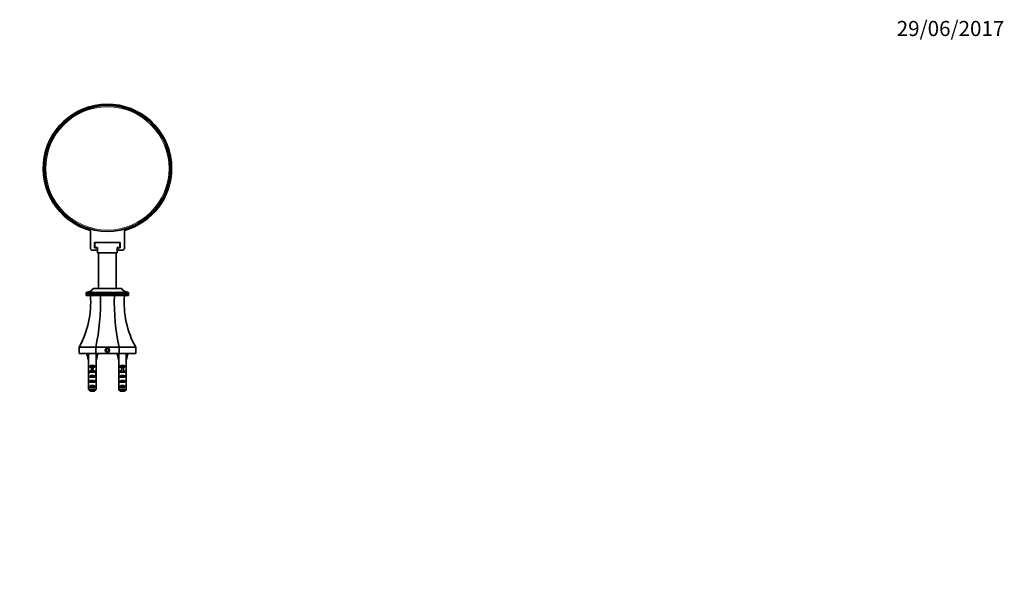
# Model space of a CAD drawing. Units: millimetres. Extents: x 0 to 1478, y 0 to 1758.
# Drawn here: x 695 to 1478, y 1309 to 1758 of the extents above; entities that cross this region are included whole.
import ezdxf
from ezdxf import colors
from ezdxf.entities.mleader import LeaderData, LeaderLine
from ezdxf.math import Vec2, Vec3

# ---------------------------------------------------------------- set-up
doc = ezdxf.new("R2010")
doc.units = ezdxf.units.MM
doc.layers.add('DV2_Défaut', color=7, linetype='Continuous')
doc.layers.add('Défaut', color=7, linetype='Continuous')

# ---------------------------------------------------------------- blocks, each defined once
blk = doc.blocks.new('_DOT')
at = {"color": 0}
blk.add_line((0, 0), (-1, 0), dxfattribs=at)
at = {"color": 0, "const_width": 0.333}
blk.add_lwpolyline([(-0.1665, 0, 1), (0.1665, 0, 1)], format="xyb", close=True, dxfattribs=at)
blk = doc.blocks.new('SE1')
at = {"layer": 'DV2_Défaut', "color": 7, "linetype": 'Continuous', "lineweight": 35}
for p, q in [((751.55, 1591.47), (751.55, 1576.11)), ((778.55, 1591.47), (778.55, 1576.11)), ((757.05, 1574.61), (753.05, 1574.61)), ((775.25, 1580.61), (754.85, 1580.61)), ((754.85, 1580.61), (754.85, 1576.61)), ((757.05, 1576.61), (754.85, 1576.61)), ((755.05, 1576.81), (755.05, 1580.61)), ((755.05, 1576.81), (757.2, 1576.81)), ((757.2, 1576.61), (757.05, 1576.61)), ((757.05, 1576.61), (757.05, 1574.61)), ((757.2, 1574.61), (757.05, 1574.61)), ((757.2, 1572.61), (757.2, 1576.81)), ((772.9, 1576.81), (775.05, 1576.81)), ((772.9, 1572.61), (772.9, 1576.81)), ((773.05, 1576.61), (772.9, 1576.61)), ((773.05, 1574.61), (772.9, 1574.61)), ((773.05, 1576.61), (773.05, 1574.61)), ((775.25, 1576.61), (773.05, 1576.61)), ((777.05, 1574.61), (773.05, 1574.61)), ((775.05, 1576.81), (775.05, 1580.61)), ((775.25, 1580.61), (775.25, 1576.61)), ((757.2, 1572.61), (772.9, 1572.61)), ((758.05, 1572.61), (758.05, 1544.11)), ((772.05, 1544.11), (772.05, 1572.61)), ((776.3, 1544.11), (753.8, 1544.11)), ((748.22, 1541.11), (748.27, 1541.12)), ((748.27, 1541.12), (748.22, 1541.11)), ((748.22, 1538.61), (748.22, 1541.11)), ((748.22, 1541.11), (748.22, 1541.11)), ((748.22, 1541.11), (748.22, 1538.61)), ((748.22, 1538.61), (748.22, 1538.61)), ((748.22, 1538.61), (748.28, 1538.61)), ((748.28, 1541.11), (748.4, 1541.12)), ((748.28, 1538.61), (748.28, 1541.11)), ((748.29, 1541.11), (748.28, 1541.11)), ((748.29, 1538.61), (748.28, 1538.61)), ((748.4, 1541.12), (748.29, 1541.11)), ((748.29, 1541.11), (748.29, 1538.61)), ((748.29, 1538.61), (748.41, 1538.61)), ((748.41, 1541.11), (748.59, 1541.13)), ((748.41, 1538.61), (748.41, 1541.11)), ((748.42, 1541.11), (748.41, 1541.11)), ((748.42, 1538.61), (748.41, 1538.61)), ((748.59, 1541.12), (748.42, 1541.11)), ((748.42, 1541.11), (748.42, 1538.61)), ((748.42, 1538.61), (748.61, 1538.61)), ((748.61, 1541.11), (749, 1541.14)), ((748.61, 1538.61), (748.61, 1541.11)), ((748.62, 1541.11), (748.61, 1541.11)), ((748.62, 1538.61), (748.61, 1538.61)), ((748.62, 1541.11), (748.62, 1538.61)), ((748.62, 1538.61), (748.87, 1538.61)), ((748.87, 1541.11), (749.22, 1541.14)), ((748.87, 1538.61), (748.87, 1541.11)), ((748.89, 1541.11), (748.87, 1541.11)), ((748.89, 1538.61), (748.87, 1538.61)), ((749.51, 1541.14), (748.89, 1541.11)), ((748.89, 1541.11), (748.89, 1538.61)), ((748.89, 1538.61), (749.19, 1538.61)), ((749.19, 1541.11), (749.51, 1541.14)), ((749.19, 1538.61), (749.19, 1541.11)), ((749.22, 1541.11), (749.19, 1541.11)), ((749.22, 1538.61), (749.19, 1538.61)), ((749.86, 1541.14), (749.22, 1541.11)), ((749.22, 1541.11), (749.22, 1538.61)), ((749.22, 1538.61), (749.58, 1538.61)), ((749.58, 1541.11), (749.86, 1541.14)), ((749.58, 1538.61), (749.58, 1541.11)), ((749.61, 1541.11), (749.58, 1541.11)), ((749.61, 1538.61), (749.58, 1538.61)), ((750.26, 1541.14), (749.61, 1541.11)), ((749.61, 1541.11), (749.61, 1538.61)), ((749.61, 1538.61), (750.03, 1538.61)), ((750.03, 1541.11), (750.26, 1541.14)), ((750.03, 1538.61), (750.03, 1541.11)), ((750.06, 1541.11), (750.03, 1541.11)), ((750.06, 1538.61), (750.03, 1538.61)), ((750.73, 1541.14), (750.06, 1541.11)), ((750.06, 1541.11), (750.06, 1538.61)), ((750.06, 1538.61), (750.54, 1538.61)), ((750.54, 1541.11), (750.73, 1541.14)), ((750.54, 1538.61), (750.54, 1541.11)), ((750.57, 1541.11), (750.54, 1541.11)), ((750.57, 1538.61), (750.54, 1538.61)), ((751.25, 1541.14), (750.57, 1541.11)), ((750.57, 1541.11), (750.57, 1538.61)), ((750.57, 1538.61), (751.1, 1538.61)), ((751.1, 1541.11), (751.25, 1541.14)), ((751.1, 1538.61), (751.1, 1541.11)), ((751.14, 1541.11), (751.1, 1541.11)), ((751.14, 1538.61), (751.1, 1538.61)), ((751.83, 1541.14), (751.14, 1541.11)), ((751.14, 1541.11), (751.14, 1538.61)), ((751.14, 1538.61), (751.72, 1538.61)), ((751.72, 1541.11), (751.83, 1541.14)), ((751.72, 1538.61), (751.72, 1541.11)), ((751.76, 1541.11), (751.72, 1541.11)), ((751.76, 1538.61), (751.72, 1538.61)), ((752.46, 1541.14), (751.76, 1541.11)), ((751.76, 1541.11), (751.76, 1538.61)), ((751.76, 1538.61), (752.39, 1538.61)), ((752.39, 1541.11), (752.46, 1541.14)), ((752.39, 1538.61), (752.39, 1541.11)), ((752.44, 1541.11), (752.39, 1541.11)), ((752.44, 1538.61), (752.39, 1538.61)), ((753.14, 1541.14), (752.44, 1541.11)), ((752.44, 1541.11), (752.44, 1538.61)), ((752.44, 1538.61), (753.12, 1538.61)), ((753.12, 1541.11), (753.14, 1541.14)), ((753.12, 1538.61), (753.12, 1541.11)), ((753.17, 1541.11), (753.12, 1541.11)), ((753.17, 1538.61), (753.12, 1538.61)), ((753.86, 1541.14), (753.17, 1541.11)), ((753.17, 1541.11), (753.17, 1538.61)), ((753.17, 1538.61), (753.86, 1538.61)), ((753.89, 1541.11), (753.86, 1541.14)), ((753.86, 1541.14), (753.86, 1538.61)), ((753.86, 1538.61), (753.89, 1538.61)), ((753.89, 1538.61), (753.89, 1541.11)), ((753.94, 1541.11), (753.89, 1541.11)), ((753.94, 1538.61), (753.89, 1538.61)), ((754.63, 1541.14), (753.94, 1541.11)), ((753.94, 1541.11), (753.94, 1538.61)), ((753.94, 1538.61), (754.63, 1538.61)), ((754.7, 1541.11), (754.63, 1541.14)), ((754.63, 1541.14), (754.63, 1538.61)), ((754.63, 1538.61), (754.7, 1538.61)), ((754.7, 1538.61), (754.7, 1541.11)), ((754.76, 1541.11), (754.7, 1541.11)), ((754.76, 1538.61), (754.7, 1538.61)), ((755.44, 1541.14), (754.76, 1541.11)), ((754.76, 1541.11), (754.76, 1538.61)), ((754.76, 1538.61), (755.44, 1538.61)), ((755.55, 1541.11), (755.44, 1541.14)), ((755.44, 1541.14), (755.44, 1538.61)), ((755.44, 1538.61), (755.55, 1538.61)), ((755.55, 1538.61), (755.55, 1541.11)), ((755.61, 1541.11), (755.55, 1541.11)), ((755.61, 1538.61), (755.55, 1538.61)), ((756.29, 1541.14), (755.61, 1541.11)), ((755.61, 1541.11), (755.61, 1538.61)), ((755.61, 1538.61), (756.29, 1538.61)), ((756.45, 1541.11), (756.29, 1541.14)), ((756.29, 1541.14), (756.29, 1538.61)), ((756.29, 1538.61), (756.45, 1538.61)), ((756.45, 1538.61), (756.45, 1541.11)), ((756.51, 1541.11), (756.45, 1541.11)), ((756.51, 1538.61), (756.45, 1538.61)), ((757.18, 1541.14), (756.51, 1541.11)), ((756.51, 1541.11), (756.51, 1538.61)), ((756.51, 1538.61), (757.18, 1538.61)), ((757.37, 1541.11), (757.18, 1541.14)), ((757.18, 1541.14), (757.18, 1538.61)), ((757.18, 1538.61), (757.37, 1538.61)), ((757.37, 1538.61), (757.37, 1541.11)), ((757.44, 1541.11), (757.37, 1541.11)), ((757.44, 1538.61), (757.37, 1538.61)), ((758.09, 1541.14), (757.44, 1541.11)), ((757.44, 1541.11), (757.44, 1538.61)), ((757.44, 1538.61), (758.09, 1538.61)), ((758.33, 1541.11), (758.09, 1541.14)), ((758.09, 1541.14), (758.09, 1538.61)), ((758.09, 1538.61), (758.33, 1538.61)), ((758.33, 1538.61), (758.33, 1541.11)), ((758.39, 1541.11), (758.33, 1541.11)), ((758.39, 1538.61), (758.33, 1538.61)), ((759.03, 1541.14), (758.39, 1541.11)), ((758.39, 1541.11), (758.39, 1538.61)), ((758.39, 1538.61), (759.03, 1538.61)), ((759.31, 1541.11), (759.03, 1541.14)), ((759.03, 1541.14), (759.03, 1538.61)), ((759.03, 1538.61), (759.31, 1538.61)), ((759.31, 1538.61), (759.31, 1541.11)), ((759.38, 1541.11), (759.31, 1541.11)), ((759.38, 1538.61), (759.31, 1538.61)), ((760, 1541.14), (759.38, 1541.11)), ((759.38, 1541.11), (759.38, 1538.61)), ((759.38, 1538.61), (760, 1538.61)), ((760.32, 1541.11), (760, 1541.14)), ((760, 1541.14), (760, 1538.61)), ((760, 1538.61), (760.32, 1538.61)), ((760.32, 1538.61), (760.32, 1541.11)), ((760.39, 1541.11), (760.32, 1541.11)), ((760.39, 1538.61), (760.32, 1538.61)), ((760.98, 1541.14), (760.39, 1541.11)), ((760.39, 1541.11), (760.39, 1538.61)), ((760.39, 1538.61), (760.98, 1538.61)), ((761.34, 1541.11), (760.98, 1541.14)), ((760.98, 1541.14), (760.98, 1538.61)), ((760.98, 1538.61), (761.34, 1538.61)), ((761.34, 1538.61), (761.34, 1541.11)), ((761.41, 1541.11), (761.34, 1541.11)), ((761.41, 1538.61), (761.34, 1538.61)), ((761.99, 1541.14), (761.41, 1541.11)), ((761.41, 1541.11), (761.41, 1538.61)), ((761.41, 1538.61), (761.99, 1538.61)), ((762.38, 1541.11), (761.99, 1541.14)), ((761.99, 1541.14), (761.99, 1538.61)), ((761.99, 1538.61), (762.38, 1538.61)), ((762.38, 1538.61), (762.38, 1541.11)), ((762.45, 1541.11), (762.38, 1541.11)), ((762.45, 1538.61), (762.38, 1538.61)), ((763, 1541.14), (762.45, 1541.11)), ((762.45, 1541.11), (762.45, 1538.61)), ((762.45, 1538.61), (763, 1538.61)), ((763.43, 1541.11), (763, 1541.14)), ((763, 1541.14), (763, 1538.61)), ((763, 1538.61), (763.43, 1538.61)), ((763.43, 1538.61), (763.43, 1541.11)), ((763.5, 1541.11), (763.43, 1541.11)), ((763.5, 1538.61), (763.43, 1538.61)), ((764.02, 1541.14), (763.5, 1541.11)), ((763.5, 1541.11), (763.5, 1538.61)), ((763.5, 1538.61), (764.02, 1538.61)), ((764.48, 1541.11), (764.02, 1541.14)), ((764.02, 1541.14), (764.02, 1538.61)), ((764.02, 1538.61), (764.48, 1538.61)), ((764.48, 1538.61), (764.48, 1541.11)), ((764.56, 1541.11), (764.48, 1541.11)), ((764.56, 1538.61), (764.48, 1538.61)), ((765.05, 1541.14), (764.56, 1541.11)), ((764.56, 1541.11), (764.56, 1538.61)), ((764.56, 1538.61), (765.05, 1538.61)), ((765.54, 1541.11), (765.05, 1541.14)), ((765.05, 1541.14), (765.05, 1538.61)), ((765.05, 1538.61), (765.54, 1538.61)), ((765.54, 1538.61), (765.54, 1541.11)), ((765.61, 1541.11), (765.54, 1541.11)), ((765.61, 1538.61), (765.54, 1538.61)), ((766.07, 1541.14), (765.61, 1541.11)), ((765.61, 1541.11), (765.61, 1538.61)), ((765.61, 1538.61), (766.07, 1538.61)), ((766.6, 1541.11), (766.07, 1541.14)), ((766.07, 1541.14), (766.07, 1538.61)), ((766.07, 1538.61), (766.6, 1538.61)), ((766.6, 1538.61), (766.6, 1541.11)), ((766.67, 1541.11), (766.6, 1541.11)), ((766.67, 1538.61), (766.6, 1538.61)), ((767.1, 1541.14), (766.67, 1541.11)), ((766.67, 1541.11), (766.67, 1538.61)), ((766.67, 1538.61), (767.1, 1538.61)), ((767.65, 1541.11), (767.1, 1541.14)), ((767.1, 1541.14), (767.1, 1538.61)), ((767.1, 1538.61), (767.65, 1538.61)), ((767.65, 1538.61), (767.65, 1541.11)), ((767.72, 1541.11), (767.65, 1541.11)), ((767.72, 1538.61), (767.65, 1538.61)), ((768.11, 1541.14), (767.72, 1541.11)), ((767.72, 1541.11), (767.72, 1538.61)), ((767.72, 1538.61), (768.11, 1538.61)), ((768.69, 1541.11), (768.11, 1541.14)), ((768.11, 1541.14), (768.11, 1538.61)), ((768.11, 1538.61), (768.69, 1538.61)), ((768.69, 1538.61), (768.69, 1541.11)), ((768.76, 1541.11), (768.69, 1541.11)), ((768.76, 1538.61), (768.69, 1538.61)), ((769.11, 1541.14), (768.76, 1541.11)), ((768.76, 1541.11), (768.76, 1538.61)), ((768.76, 1538.61), (769.11, 1538.61)), ((769.71, 1541.11), (769.11, 1541.14)), ((769.11, 1541.14), (769.11, 1538.61)), ((769.11, 1538.61), (769.71, 1538.61)), ((769.71, 1538.61), (769.71, 1541.11)), ((769.78, 1541.11), (769.71, 1541.11)), ((769.78, 1538.61), (769.71, 1538.61)), ((770.1, 1541.14), (769.78, 1541.11)), ((769.78, 1541.11), (769.78, 1538.61)), ((769.78, 1538.61), (770.1, 1538.61)), ((770.72, 1541.11), (770.1, 1541.14)), ((770.1, 1541.14), (770.1, 1538.61)), ((770.1, 1538.61), (770.72, 1538.61)), ((770.72, 1538.61), (770.72, 1541.11)), ((770.79, 1541.11), (770.72, 1541.11)), ((770.79, 1538.61), (770.72, 1538.61)), ((771.06, 1541.14), (770.79, 1541.11)), ((770.79, 1541.11), (770.79, 1538.61)), ((770.79, 1538.61), (771.06, 1538.61)), ((771.7, 1541.11), (771.06, 1541.14)), ((771.06, 1541.14), (771.06, 1538.61)), ((771.06, 1538.61), (771.7, 1538.61)), ((771.7, 1538.61), (771.7, 1541.11)), ((771.77, 1541.11), (771.7, 1541.11)), ((771.77, 1538.61), (771.7, 1538.61)), ((772.01, 1541.14), (771.77, 1541.11)), ((771.77, 1541.11), (771.77, 1538.61)), ((771.77, 1538.61), (772.01, 1538.61)), ((772.66, 1541.11), (772.01, 1541.14)), ((772.01, 1541.14), (772.01, 1538.61)), ((772.01, 1538.61), (772.66, 1538.61)), ((772.66, 1538.61), (772.66, 1541.11)), ((772.73, 1541.11), (772.66, 1541.11)), ((772.73, 1538.61), (772.66, 1538.61)), ((772.92, 1541.14), (772.73, 1541.11)), ((772.73, 1541.11), (772.73, 1538.61)), ((772.73, 1538.61), (772.92, 1538.61)), ((773.59, 1541.11), (772.92, 1541.14)), ((772.92, 1541.14), (772.92, 1538.61)), ((772.92, 1538.61), (773.59, 1538.61)), ((773.59, 1538.61), (773.59, 1541.11)), ((773.65, 1541.11), (773.59, 1541.11)), ((773.65, 1538.61), (773.59, 1538.61)), ((773.8, 1541.14), (773.65, 1541.11)), ((773.65, 1541.11), (773.65, 1538.61)), ((773.65, 1538.61), (773.8, 1538.61)), ((774.48, 1541.11), (773.8, 1541.14)), ((773.8, 1541.14), (773.8, 1538.61)), ((773.8, 1538.61), (774.48, 1538.61)), ((774.48, 1538.61), (774.48, 1541.11)), ((774.54, 1541.11), (774.48, 1541.11)), ((774.54, 1538.61), (774.48, 1538.61)), ((774.65, 1541.14), (774.54, 1541.11)), ((774.54, 1541.11), (774.54, 1538.61)), ((774.54, 1538.61), (774.65, 1538.61)), ((775.34, 1541.11), (774.65, 1541.14)), ((774.65, 1541.14), (774.65, 1538.61)), ((774.65, 1538.61), (775.34, 1538.61)), ((775.34, 1538.61), (775.34, 1541.11)), ((775.4, 1541.11), (775.34, 1541.11)), ((775.4, 1538.61), (775.34, 1538.61)), ((775.46, 1541.14), (775.4, 1541.11)), ((775.4, 1541.11), (775.4, 1538.61)), ((775.4, 1538.61), (775.46, 1538.61)), ((776.16, 1541.11), (775.46, 1541.14)), ((775.46, 1541.14), (775.46, 1538.61)), ((775.46, 1538.61), (776.16, 1538.61)), ((776.16, 1538.61), (776.16, 1541.11)), ((776.21, 1541.11), (776.16, 1541.11)), ((776.21, 1538.61), (776.16, 1538.61)), ((776.23, 1541.14), (776.21, 1541.11)), ((776.21, 1541.11), (776.21, 1538.61)), ((776.21, 1538.61), (776.23, 1538.61)), ((776.93, 1541.11), (776.23, 1541.14)), ((776.23, 1541.14), (776.23, 1538.61)), ((776.23, 1538.61), (776.93, 1538.61)), ((776.93, 1538.61), (776.93, 1541.11)), ((776.98, 1541.11), (776.93, 1541.11)), ((776.98, 1538.61), (776.93, 1538.61)), ((777.66, 1541.11), (776.96, 1541.14)), ((776.96, 1541.14), (776.98, 1541.11)), ((776.98, 1541.11), (776.98, 1538.61)), ((776.98, 1538.61), (777.66, 1538.61)), ((778.33, 1541.11), (777.64, 1541.14)), ((777.64, 1541.14), (777.7, 1541.11)), ((777.66, 1538.61), (777.66, 1541.11)), ((777.7, 1541.11), (777.66, 1541.11)), ((777.7, 1538.61), (777.66, 1538.61)), ((777.7, 1541.11), (777.7, 1538.61)), ((777.7, 1538.61), (778.33, 1538.61)), ((778.96, 1541.11), (778.27, 1541.14)), ((778.27, 1541.14), (778.38, 1541.11)), ((778.33, 1538.61), (778.33, 1541.11)), ((778.38, 1541.11), (778.33, 1541.11)), ((778.38, 1538.61), (778.33, 1538.61)), ((778.38, 1541.11), (778.38, 1538.61)), ((778.38, 1538.61), (778.96, 1538.61)), ((779.52, 1541.11), (778.84, 1541.14)), ((778.84, 1541.14), (779, 1541.11)), ((778.96, 1538.61), (778.96, 1541.11)), ((779, 1541.11), (778.96, 1541.11)), ((779, 1538.61), (778.96, 1538.61)), ((779, 1541.11), (779, 1538.61)), ((779, 1538.61), (779.52, 1538.61)), ((780.04, 1541.11), (779.37, 1541.14)), ((779.37, 1541.14), (779.56, 1541.11)), ((779.52, 1538.61), (779.52, 1541.11)), ((779.56, 1541.11), (779.52, 1541.11)), ((779.56, 1538.61), (779.52, 1538.61)), ((779.56, 1541.11), (779.56, 1538.61)), ((779.56, 1538.61), (780.04, 1538.61)), ((780.49, 1541.11), (779.83, 1541.14)), ((779.83, 1541.14), (780.07, 1541.11)), ((780.04, 1538.61), (780.04, 1541.11)), ((780.07, 1541.11), (780.04, 1541.11)), ((780.07, 1538.61), (780.04, 1538.61)), ((780.07, 1541.11), (780.07, 1538.61)), ((780.07, 1538.61), (780.49, 1538.61)), ((780.88, 1541.11), (780.24, 1541.14)), ((780.24, 1541.14), (780.52, 1541.11)), ((780.49, 1538.61), (780.49, 1541.11)), ((780.52, 1541.11), (780.49, 1541.11)), ((780.52, 1538.61), (780.49, 1538.61)), ((780.52, 1541.11), (780.52, 1538.61)), ((780.52, 1538.61), (780.88, 1538.61)), ((781.21, 1541.11), (780.59, 1541.14)), ((780.59, 1541.14), (780.9, 1541.11)), ((781.47, 1541.11), (780.87, 1541.14)), ((780.87, 1541.14), (781.23, 1541.11)), ((780.88, 1538.61), (780.88, 1541.11)), ((780.9, 1541.11), (780.88, 1541.11)), ((780.9, 1538.61), (780.88, 1538.61)), ((780.9, 1541.11), (780.9, 1538.61)), ((780.9, 1538.61), (781.21, 1538.61)), ((781.1, 1541.14), (781.49, 1541.11)), ((781.21, 1538.61), (781.21, 1541.11)), ((781.23, 1541.11), (781.21, 1541.11)), ((781.23, 1538.61), (781.21, 1538.61)), ((781.23, 1541.11), (781.23, 1538.61)), ((781.23, 1538.61), (781.47, 1538.61)), ((781.47, 1538.61), (781.47, 1541.11)), ((781.49, 1541.11), (781.47, 1541.11)), ((781.49, 1538.61), (781.47, 1538.61)), ((781.49, 1541.11), (781.49, 1538.61)), ((781.49, 1538.61), (781.67, 1538.61)), ((781.67, 1541.11), (781.5, 1541.12)), ((781.51, 1541.13), (781.69, 1541.11)), ((781.67, 1538.61), (781.67, 1541.11)), ((781.69, 1541.11), (781.67, 1541.11)), ((781.69, 1538.61), (781.67, 1538.61)), ((781.69, 1541.11), (781.69, 1538.61)), ((781.69, 1538.61), (781.81, 1538.61)), ((781.81, 1541.11), (781.7, 1541.12)), ((781.7, 1541.12), (781.82, 1541.11)), ((781.81, 1538.61), (781.81, 1541.11)), ((781.82, 1541.11), (781.81, 1541.11)), ((781.82, 1538.61), (781.81, 1538.61)), ((781.82, 1541.11), (781.82, 1538.61)), ((781.82, 1538.61), (781.88, 1538.61)), ((781.83, 1541.12), (781.88, 1541.11)), ((781.88, 1541.11), (781.84, 1541.12)), ((781.88, 1538.61), (781.88, 1541.11)), ((781.88, 1541.11), (781.88, 1541.11)), ((781.88, 1541.11), (781.88, 1538.61)), ((781.88, 1538.61), (781.88, 1538.61)), ((755.73, 1497.61), (742.55, 1497.61)), ((742.55, 1497.61), (742.55, 1492.61)), ((774.37, 1497.61), (755.73, 1497.61)), ((755.73, 1497.61), (755.73, 1492.61)), ((764.47, 1496.11), (763.89, 1495.11)), ((763.89, 1495.11), (764.47, 1494.11)), ((765.63, 1496.11), (764.47, 1496.11)), ((766.2, 1495.11), (765.63, 1496.11)), ((765.63, 1494.11), (766.2, 1495.11)), ((787.55, 1497.61), (774.37, 1497.61)), ((774.37, 1497.61), (774.37, 1492.61)), ((787.55, 1497.61), (787.55, 1492.61)), ((755.73, 1492.61), (742.55, 1492.61)), ((748.76, 1492.25), (750.05, 1486.63)), ((749.11, 1492.61), (749.25, 1492.36)), ((774.37, 1492.61), (755.73, 1492.61)), ((757.33, 1492.25), (756.05, 1486.63)), ((756.85, 1492.36), (756.99, 1492.61)), ((764.47, 1494.11), (765.63, 1494.11)), ((772.76, 1492.25), (774.05, 1486.63)), ((773.11, 1492.61), (773.25, 1492.36)), ((787.55, 1492.61), (774.37, 1492.61)), ((781.33, 1492.25), (780.05, 1486.63)), ((780.85, 1492.36), (780.99, 1492.61)), ((750.05, 1486.63), (750.05, 1485.62)), ((750.05, 1485.62), (750.09, 1485.62)), ((750.09, 1485.62), (750.09, 1479.38)), ((750.09, 1479.17), (750.09, 1479.38)), ((750.09, 1479.17), (750.11, 1479.17)), ((751.06, 1481.61), (751.06, 1482.47)), ((751.06, 1482.47), (755.03, 1482.47)), ((752.3, 1481.61), (751.06, 1481.61)), ((752.3, 1481.67), (753.8, 1481.67)), ((752.3, 1481.67), (752.3, 1481.07)), ((752.3, 1481.07), (752.3, 1477.61)), ((752.3, 1481.07), (753.8, 1481.07)), ((753.8, 1481.67), (753.8, 1481.07)), ((755.03, 1481.61), (753.8, 1481.61)), ((753.8, 1481.07), (753.8, 1477.61)), ((755.03, 1481.61), (755.03, 1482.47)), ((756.01, 1479.17), (755.99, 1479.17)), ((756.05, 1485.62), (756.01, 1485.62)), ((756.01, 1485.62), (756.01, 1479.38)), ((756.01, 1479.17), (756.01, 1479.38)), ((756.05, 1485.62), (756.05, 1486.63)), ((774.05, 1486.63), (774.05, 1485.62)), ((774.05, 1485.62), (774.09, 1485.62)), ((774.09, 1485.62), (774.09, 1479.38)), ((774.09, 1479.17), (774.09, 1479.38)), ((774.09, 1479.17), (774.11, 1479.17)), ((775.06, 1481.61), (775.06, 1482.47)), ((775.06, 1482.47), (779.03, 1482.47)), ((776.3, 1481.61), (775.06, 1481.61)), ((776.3, 1481.67), (777.8, 1481.67)), ((776.3, 1481.67), (776.3, 1481.07)), ((776.3, 1481.07), (776.3, 1477.61)), ((776.3, 1481.07), (777.8, 1481.07)), ((777.8, 1481.67), (777.8, 1481.07)), ((779.03, 1481.61), (777.8, 1481.61)), ((777.8, 1481.07), (777.8, 1477.61)), ((779.03, 1481.61), (779.03, 1482.47)), ((780.01, 1479.17), (779.99, 1479.17)), ((780.05, 1485.62), (780.01, 1485.62)), ((780.01, 1485.62), (780.01, 1479.38)), ((780.01, 1479.17), (780.01, 1479.38)), ((780.05, 1485.62), (780.05, 1486.63)), ((750.05, 1478.05), (750.05, 1476.5)), ((750.05, 1471.47), (750.23, 1471.47)), ((750.06, 1477.36), (750.38, 1477.36)), ((751.06, 1477.61), (751.06, 1478.47)), ((751.06, 1478.47), (752.3, 1478.47)), ((752.3, 1477.61), (751.06, 1477.61)), ((751.06, 1473.61), (751.06, 1474.61)), ((751.06, 1474.61), (755.03, 1474.61)), ((755.03, 1473.61), (751.06, 1473.61)), ((752.3, 1477.61), (752.3, 1477.39)), ((753.8, 1478.47), (755.03, 1478.47)), ((755.03, 1477.61), (753.8, 1477.61)), ((753.8, 1477.61), (753.8, 1477.39)), ((755.03, 1477.61), (755.03, 1478.47)), ((755.03, 1473.61), (755.03, 1474.61)), ((756.03, 1477.36), (755.72, 1477.36)), ((756.05, 1471.47), (755.86, 1471.47)), ((756.05, 1476.5), (756.05, 1478.05)), ((774.05, 1478.05), (774.05, 1476.5)), ((774.05, 1471.47), (774.23, 1471.47)), ((774.06, 1477.36), (774.38, 1477.36)), ((775.06, 1477.61), (775.06, 1478.47)), ((775.06, 1478.47), (776.3, 1478.47)), ((776.3, 1477.61), (775.06, 1477.61)), ((775.06, 1473.61), (775.06, 1474.61)), ((775.06, 1474.61), (779.03, 1474.61)), ((779.03, 1473.61), (775.06, 1473.61)), ((776.3, 1477.61), (776.3, 1477.39)), ((777.8, 1478.47), (779.03, 1478.47)), ((779.03, 1477.61), (777.8, 1477.61)), ((777.8, 1477.61), (777.8, 1477.39)), ((779.03, 1477.61), (779.03, 1478.47)), ((779.03, 1473.61), (779.03, 1474.61)), ((780.03, 1477.36), (779.72, 1477.36)), ((780.05, 1471.47), (779.86, 1471.47)), ((780.05, 1476.5), (780.05, 1478.05)), ((750.09, 1469.58), (750.09, 1469.72)), ((750.09, 1469.72), (750.1, 1469.72)), ((750.09, 1469.58), (750.09, 1463.81)), ((750.09, 1463.81), (756.01, 1463.81)), ((751.06, 1469.61), (751.06, 1470.61)), ((751.06, 1470.61), (755.03, 1470.61)), ((755.03, 1469.61), (751.06, 1469.61)), ((751.06, 1465.61), (751.06, 1466.61)), ((751.06, 1466.61), (755.03, 1466.61)), ((755.03, 1465.61), (751.06, 1465.61)), ((755.03, 1469.61), (755.03, 1470.61)), ((755.03, 1465.61), (755.03, 1466.61)), ((756.01, 1469.72), (756, 1469.72)), ((756.01, 1469.58), (756.01, 1469.72)), ((756.01, 1469.58), (756.01, 1463.81)), ((774.09, 1469.58), (774.09, 1469.72)), ((774.09, 1469.72), (774.1, 1469.72)), ((774.09, 1469.58), (774.09, 1463.81)), ((774.09, 1463.81), (780.01, 1463.81)), ((775.06, 1469.61), (775.06, 1470.61)), ((775.06, 1470.61), (779.03, 1470.61)), ((779.03, 1469.61), (775.06, 1469.61)), ((775.06, 1465.61), (775.06, 1466.61)), ((775.06, 1466.61), (779.03, 1466.61)), ((779.03, 1465.61), (775.06, 1465.61)), ((779.03, 1469.61), (779.03, 1470.61)), ((779.03, 1465.61), (779.03, 1466.61)), ((780.01, 1469.72), (780, 1469.72)), ((780.01, 1469.58), (780.01, 1469.72)), ((780.01, 1469.58), (780.01, 1463.81)), ((754.78, 1462.61), (751.32, 1462.61)), ((778.78, 1462.61), (775.32, 1462.61))]:
    blk.add_line(p, q, dxfattribs=at)
at = {"layer": 'DV2_Défaut', "color": 7, "linetype": 'Continuous', "lineweight": 18}
for p, q in [((752.3, 1477.61), (753.05, 1477.61)), ((753.05, 1477.61), (753.8, 1477.61)), ((776.3, 1477.61), (777.05, 1477.61)), ((777.05, 1477.61), (777.8, 1477.61))]:
    blk.add_line(p, q, dxfattribs=at)
at = {"layer": 'DV2_Défaut', "color": 7, "linetype": 'Continuous', "lineweight": 35}
for centre, radius in [((765.05, 1639.61), 50), ((765.05, 1495.11), 1.75), ((765.05, 1495.11), 1.65)]:
    blk.add_circle(centre, radius, dxfattribs=at)
at = {"layer": 'DV2_Défaut', "color": 7, "linetype": 'Continuous', "lineweight": 18}
blk.add_circle((765.05, 1639.61), 49, dxfattribs=at)
at = {"layer": 'DV2_Défaut', "color": 7, "linetype": 'Continuous', "lineweight": 35}
for centre, radius, start, end in [((765.05, 1639.61), 51.05, 0, 254.66593), ((765.05, 1639.61), 50.25, 0, 254.41565), ((765.05, 1639.61), 51.05, 285.33407, 0), ((765.05, 1639.61), 50.25, 285.58435, 0), ((753.05, 1576.11), 1.5, 180, 270), ((777.05, 1576.11), 1.5, 270, 0), ((748.05, 1548.11), 7, 275.38108, 325.16751), ((782.04, 1548.11), 7, 214.83249, 264.6374), ((679.05, 1533.04), 72.71, 330.84101, 4.39439), ((851.05, 1533.04), 72.71, 175.60561, 209.15899)]:
    blk.add_arc(centre, radius, start, end, dxfattribs=at)
at = {"layer": 'DV2_Défaut', "color": 7, "linetype": 'Continuous', "lineweight": 18}
blk.add_arc((765.05, 1495.11), 2, 255, 195, dxfattribs=at)
at = {"layer": 'DV2_Défaut', "color": 7, "linetype": 'Continuous', "lineweight": 35}
for centre, major_axis, ratio, start_param, end_param in [((729.43, 1533.04), (0, 72.71), 0.414214, 4.203469, 4.789086), ((800.67, 1533.04), (0, 72.71), 0.414214, 1.4941, 2.079717), ((753.05, 1473.5), (-0.76, 51.94), 0.055876, 1.194522, 1.314474), ((753.05, 1473.5), (0.76, 51.94), 0.055876, -1.314474, -1.194522), ((777.05, 1473.5), (-0.76, 51.94), 0.055876, 1.194522, 1.314474), ((777.05, 1473.5), (0.76, 51.94), 0.055876, -1.314474, -1.194522), ((753.05, 1478.05), (0, -6.74), 0.445101, 4.544941, 4.815322), ((753.05, 1480.51), (0, -6.74), 0.445101, 4.879837, 5.192367), ((753.05, 1480.28), (-3, 0), 0.976011, 3.989655, 5.435123), ((753.05, 1476.28), (-3, 0), 0.976011, 4.965069, 5.435123), ((753.05, 1476.28), (-3, 0), 0.976011, 3.989655, 4.459709), ((753.05, 1480.51), (0, -6.74), 0.445101, 1.090818, 1.403348), ((753.05, 1478.05), (0, -6.74), 0.445101, 1.467863, 1.738244), ((777.05, 1478.05), (0, -6.74), 0.445101, 4.544941, 4.815322), ((777.05, 1480.51), (0, -6.74), 0.445101, 4.879837, 5.192367), ((777.05, 1480.28), (-3, 0), 0.976011, 3.989655, 5.435123), ((777.05, 1476.28), (-3, 0), 0.976011, 4.965069, 5.435123), ((777.05, 1476.28), (-3, 0), 0.976011, 3.989655, 4.459709), ((777.05, 1480.51), (0, -6.74), 0.445101, 1.090818, 1.403348), ((777.05, 1478.05), (0, -6.74), 0.445101, 1.467863, 1.738244), ((753.05, 1476.5), (0, -8.33), 0.359989, 4.609456, 4.890466), ((753.05, 1473.55), (0, 8.33), 0.359989, 1.090818, 1.545119), ((753.05, 1473.93), (0, -6.74), 0.445101, 4.738067, 5.073991), ((753.05, 1471.47), (0, -6.74), 0.445101, 4.528931, 4.712389), ((753.05, 1471.47), (0, -10.51), 0.285569, 4.712389, 4.879837), ((753.05, 1467.83), (0, 10.51), 0.285569, 1.209195, 1.403348), ((753.05, 1472.9), (-3, 0), 0.760351, 3.989655, 5.435123), ((753.05, 1468.9), (-3, 0), 0.760351, 3.989655, 5.435123), ((753.05, 1470.56), (0, -7.06), 0.425017, 3.141593, 3.394273), ((753.05, 1470.56), (0, 7.06), 0.425017, 6.030505, 6.283185), ((753.05, 1473.55), (0, 8.33), 0.359989, 4.738067, 5.192367), ((753.05, 1473.93), (0, -6.74), 0.445101, 1.209195, 1.545119), ((753.05, 1467.83), (0, 10.51), 0.285569, -1.403348, -1.209195), ((753.05, 1476.5), (0, -8.33), 0.359989, 1.39272, 1.673729), ((753.05, 1471.47), (0, -6.74), 0.445101, 1.570796, 1.754254), ((753.05, 1471.47), (0, -10.51), 0.285569, 1.403348, 1.570796), ((777.05, 1476.5), (0, -8.33), 0.359989, 4.609456, 4.890466), ((777.05, 1473.55), (0, 8.33), 0.359989, 1.090818, 1.545119), ((777.05, 1473.93), (0, -6.74), 0.445101, 4.738067, 5.073991), ((777.05, 1471.47), (0, -6.74), 0.445101, 4.528931, 4.712389), ((777.05, 1471.47), (0, -10.51), 0.285569, 4.712389, 4.879837), ((777.05, 1467.83), (0, 10.51), 0.285569, 1.209195, 1.403348), ((777.05, 1472.9), (-3, 0), 0.760351, 3.989655, 5.435123), ((777.05, 1468.9), (-3, 0), 0.760351, 3.989655, 5.435123), ((777.05, 1470.56), (0, -7.06), 0.425017, 3.141593, 3.394273), ((777.05, 1470.56), (0, 7.06), 0.425017, 6.030505, 6.283185), ((777.05, 1473.55), (0, 8.33), 0.359989, 4.738067, 5.192367), ((777.05, 1473.93), (0, -6.74), 0.445101, 1.209195, 1.545119), ((777.05, 1467.83), (0, 10.51), 0.285569, -1.403348, -1.209195), ((777.05, 1476.5), (0, -8.33), 0.359989, 1.39272, 1.673729), ((777.05, 1471.47), (0, -6.74), 0.445101, 1.570796, 1.754254), ((777.05, 1471.47), (0, -10.51), 0.285569, 1.403348, 1.570796), ((753.05, 1464.9), (-3, 0), 0.760351, 3.989655, 5.435123), ((777.05, 1464.9), (-3, 0), 0.760351, 3.989655, 5.435123)]:
    blk.add_ellipse(centre, major_axis=major_axis, ratio=ratio, start_param=start_param, end_param=end_param, dxfattribs=at)
for points, knots in [([(755.26, 1482.91), (755.16, 1482.85), (754.9, 1482.78), (754.14, 1482.63), (753.6, 1482.56), (752.53, 1482.41), (751.99, 1482.33), (751.2, 1482.19), (750.94, 1482.12), (750.84, 1482.05)], [0, 0, 0, 0, 0.234966, 0.234966, 0.496859, 0.496859, 0.758751, 0.758751, 1, 1, 1, 1]), ([(779.26, 1482.91), (779.16, 1482.85), (778.9, 1482.78), (778.14, 1482.63), (777.6, 1482.56), (776.53, 1482.41), (775.99, 1482.33), (775.2, 1482.19), (774.94, 1482.12), (774.84, 1482.05)], [0, 0, 0, 0, 0.234966, 0.234966, 0.496859, 0.496859, 0.758751, 0.758751, 1, 1, 1, 1]), ([(755.26, 1474.91), (755.18, 1474.86), (755.02, 1474.81), (754.44, 1474.68), (753.94, 1474.61), (752.88, 1474.46), (752.32, 1474.38), (751.4, 1474.23), (751.05, 1474.15), (750.87, 1474.07), (750.85, 1474.06), (750.84, 1474.05)], [0, 0, 0, 0, 0.178878, 0.178878, 0.441787, 0.441787, 0.704696, 0.704696, 0.967605, 0.967605, 1, 1, 1, 1]), ([(779.26, 1474.91), (779.18, 1474.86), (779.02, 1474.81), (778.44, 1474.68), (777.94, 1474.61), (776.88, 1474.46), (776.32, 1474.38), (775.4, 1474.23), (775.05, 1474.15), (774.87, 1474.07), (774.85, 1474.06), (774.84, 1474.05)], [0, 0, 0, 0, 0.178878, 0.178878, 0.441787, 0.441787, 0.704696, 0.704696, 0.967605, 0.967605, 1, 1, 1, 1]), ([(755.26, 1470.91), (755.25, 1470.91), (755.24, 1470.9), (755.09, 1470.82), (754.76, 1470.75), (753.87, 1470.59), (753.31, 1470.52), (752.24, 1470.37), (751.73, 1470.29), (751.11, 1470.16), (750.92, 1470.1), (750.84, 1470.05)], [0, 0, 0, 0, 0.0183536, 0.0183536, 0.2811181, 0.2811181, 0.5438827, 0.5438827, 0.8066472, 0.8066472, 1, 1, 1, 1]), ([(779.26, 1470.91), (779.25, 1470.91), (779.24, 1470.9), (779.09, 1470.82), (778.76, 1470.75), (777.87, 1470.59), (777.31, 1470.52), (776.24, 1470.37), (775.73, 1470.29), (775.11, 1470.16), (774.92, 1470.1), (774.84, 1470.05)], [0, 0, 0, 0, 0.0183536, 0.0183536, 0.2811181, 0.2811181, 0.5438827, 0.5438827, 0.8066472, 0.8066472, 1, 1, 1, 1])]:
    blk.add_open_spline(points, degree=3, knots=knots, dxfattribs=at)
for points in [[(750.09, 1463.81), (750.5, 1463.41), (750.91, 1463.01), (751.32, 1462.61)], [(756.01, 1463.81), (755.6, 1463.41), (755.19, 1463.01), (754.78, 1462.61)], [(774.09, 1463.81), (774.5, 1463.41), (774.91, 1463.01), (775.32, 1462.61)], [(780.01, 1463.81), (779.6, 1463.41), (779.19, 1463.01), (778.78, 1462.61)]]:
    blk.add_open_spline(points, degree=3, dxfattribs=at)

msp = doc.modelspace()

# ---------------------------------------------------------------- block references
at = {"layer": 'Défaut'}
msp.add_blockref('SE1', (0, 0), dxfattribs=at)

# ---------------------------------------------------------------- leaders
at = {"layer": 'Défaut', "color": 7, "linetype": 'Continuous', "lineweight": 18}
ml = msp.add_multileader_mtext('Standard', dxfattribs=at)
ml.set_content('{\\pxsm0.9;\\fSolid Edge ISO|b1||i0||c0|p34;\\W1.;29/06/2017\\P}', color=256)
ml.set_leader_properties()
ml.set_arrow_properties(name='DOT')
ml.build(insert=Vec2(0, 0))
ml.multileader.update_dxf_attribs({"leader_type": 0, "dogleg_length": 0, "arrow_head_size": 12})
ctx = ml.context
ctx.base_point, ctx.char_height, ctx.arrow_head_size, ctx.landing_gap_size = Vec3(1390.41, 1750.71), 12, 12, 4.2
notes = []
notes.append((ctx, [(0, (0, 0, 0), (0, 0), (1, 0), 1, [])]))
ctx.mtext.insert = Vec3(1392.41, 1756.83)
for ctx, leaders in notes:
    for number, flags, end, landing, length, lines in leaders:
        leader = LeaderData()
        leader.index, (leader.has_last_leader_line, leader.has_dogleg_vector, leader.attachment_direction) = number, flags
        leader.last_leader_point, leader.dogleg_vector, leader.dogleg_length = Vec3(end), Vec3(landing), length
        for number, points, colour, breaks in lines:
            line = LeaderLine()
            line.index, line.vertices, line.color, line.breaks = number, Vec3.list(points), colors.encode_raw_color(colour), breaks
            leader.lines.append(line)
        ctx.leaders.append(leader)

doc.saveas('drawing.dxf')
